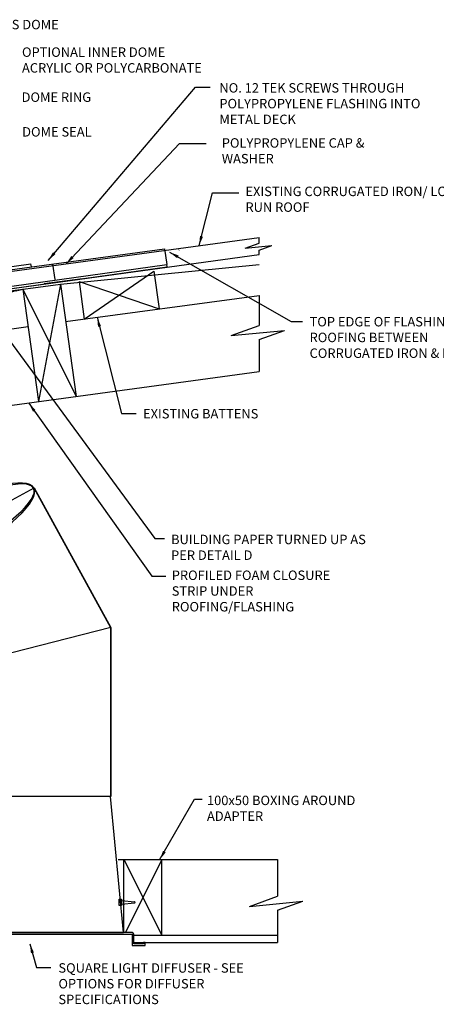
# Model space of a CAD drawing. Extents: x -2506 to 2818, y 501 to 3468.
# Drawn here: x 470 to 1022, y 507 to 1811 of the extents above; entities that cross this region are included whole.
import ezdxf

# ---------------------------------------------------------------- set-up
doc = ezdxf.new("R2010")
doc.units = 0
doc.header["$LTSCALE"] = 5
doc.linetypes.add('HIDDEN', pattern=[0.375, 0.25, -0.125])
for name, color, linetype in [('HOMETECH_SM600_C_HIDDEN_LI', 7, 'HIDDEN'), ('HOMETECH_SM600_C_NORMAL_LI', 7, 'CONTINUOUS'), ('HOMETECH_SM600_C_TEXT', 7, 'CONTINUOUS')]:
    doc.layers.add(name, color=color, linetype=linetype)
doc.styles.get("Standard").update_dxf_attribs({"font": 'romans.shx'})
doc.dimstyles.get("Standard").update_dxf_attribs({"dimtxt": 0.18, "dimasz": 0.18, "dimexe": 0.18, "dimexo": 0.0625, "dimgap": 0.09, "dimtad": 0, "dimtih": 1, "dimtoh": 1, "dimdec": 4, "dimzin": 0, "dimtxsty": 'STANDARD', "dimcen": 0.09, "dimazin": 3, "dimtfac": 1, "dimtdec": 4, "dimtofl": 0, "dimtmove": 0, "dimatfit": 3, "dimtolj": 1, "dimtzin": 0})

msp = doc.modelspace()

# ---------------------------------------------------------------- linework, layer by layer
at = {"layer": 'HOMETECH_SM600_C_HIDDEN_LI'}
msp.add_line((416.1, 1441.2), (474.7, 1453.9), dxfattribs=at)
at = {"layer": 'HOMETECH_SM600_C_NORMAL_LI'}
for p, q in [((379.7, 1467), (787.3, 1522.1)), ((768.8, 1508.3), (787.3, 1515)), ((787.3, 1515), (787.3, 1522.1)), ((-514, 1320.3), (787.3, 1499.9)), ((433.1, 1476.2), (662.1, 1507.2)), ((662.1, 1507.2), (665, 1486.5)), ((680.9, 1505.7), (681.4, 1505.8)), ((768.8, 1508.3), (804.1, 1511.7)), ((787.3, 1505.7), (804.1, 1511.7)), ((787.3, 1499.9), (787.3, 1505.7)), ((-323.5, 1349.2), (665, 1486.5)), ((429.5, 1479.8), (485.2, 1487.3)), ((485.8, 1483.4), (485.2, 1487.3)), ((514, 1487.2), (516.9, 1466.5)), ((524.2, 1460.7), (787.3, 1486.6)), ((665.4, 1483.5), (665, 1486.5)), ((-323.1, 1346.2), (665.4, 1483.5)), ((555.9, 1414.4), (648, 1477.9)), ((648, 1477.9), (655, 1427.8)), ((495, 1456.6), (524.2, 1460.7)), ((524.2, 1460.7), (495.3, 1305.3)), ((553.4, 1467.8), (502.9, 1460.8)), ((524.2, 1460.7), (544.9, 1312)), ((549, 1464.1), (555.9, 1414.4)), ((549, 1464.1), (655, 1427.8)), ((383.2, 1441.5), (495, 1456.6)), ((474.7, 1453.9), (495.3, 1305.3)), ((474.7, 1453.9), (544.9, 1312)), ((531.1, 1411.1), (787.3, 1445.7)), ((787.3, 1445.7), (787.3, 1405.8)), ((390.1, 1392), (481.6, 1404.4)), ((750.2, 1392.5), (787.3, 1405.8)), ((750.2, 1392.5), (820.9, 1399.3)), ((787.3, 1387.2), (820.9, 1399.3)), ((787.3, 1387.2), (787.3, 1344.8)), ((430.9, 1296.6), (787.3, 1344.8)), ((36.7, 942.5), (489.4, 1191)), ((489, 1190.8), (590.4, 1006)), ((489.4, 1191), (590.9, 1006.1)), ((590.9, 1006.1), (74.5, 873.7)), ((590.4, 1006), (590.4, 782.3)), ((590.9, 1006.1), (590.9, 782.3)), ((590.9, 782.3), (74.5, 782.3)), ((607.7, 602.3), (590.4, 782.3)), ((600.9, 698.8), (811.5, 698.8)), ((608.4, 698.8), (658.4, 598.8)), ((608.4, 602.3), (608.4, 698.8)), ((658.4, 698.8), (610.2, 602.3)), ((658.4, 598.8), (658.4, 698.8)), ((811.5, 698.8), (811.5, 650.3)), ((601.9, 638.2), (601.9, 646.4)), ((601.9, 646.4), (604.9, 646.4)), ((604.9, 646.4), (604.9, 638.2)), ((604.9, 644.6), (622.4, 643)), ((604.9, 640), (622.4, 641.6)), ((774.3, 637), (811.5, 650.3)), ((774.3, 637), (845.1, 643.8)), ((811.5, 631.8), (845.1, 643.8)), ((604.9, 638.2), (601.9, 638.2)), ((811.5, 631.8), (811.5, 589.3)), ((619.2, 602.3), (46.2, 602.3)), ((46.2, 600.3), (619.2, 600.3)), ((57.7, 602.3), (607.7, 602.3)), ((619.2, 600.3), (619.2, 585.3)), ((621.2, 587.3), (621.2, 600.3)), ((621.2, 598.8), (811.5, 598.8)), ((621.2, 589.3), (811.5, 589.3)), ((634.2, 587.3), (621.2, 587.3)), ((636.2, 589.3), (634.2, 589.3)), ((634.2, 589.3), (634.2, 587.3)), ((636.2, 585.3), (636.2, 589.3)), ((619.2, 585.3), (636.2, 585.3))]:
    msp.add_line(p, q, dxfattribs=at)
for centre, radius, start, end in [((622.3, 642.3), 0.733, 275.6675, 84.3325), ((619.2, 600.3), 2, 0, 90)]:
    msp.add_arc(centre, radius, start, end, dxfattribs=at)
at = {"layer": 'HOMETECH_SM600_C_NORMAL_LI', "extrusion": (0, 0, -1)}
for centre, major_axis, ratio in [((376, 1128.7), (113.2, 62.1), 0.257811), ((375.9, 1128.7), (112.8, 61.9), 0.234367)]:
    msp.add_ellipse(centre, major_axis=major_axis, ratio=ratio, dxfattribs=at)

# ---------------------------------------------------------------- texts
at = {"layer": 'HOMETECH_SM600_C_TEXT', "char_height": 12.5, "attachment_point": 1}
for s, insert, width in [('750DS DOME', (419.7, 1810.4), 280.094), ('OPTIONAL INNER DOME\\PACRYLIC OR POLYCARBONATE', (473.4, 1773.9), 280.094), ('NO. 12 TEK SCREWS THROUGH POLYPROPYLENE FLASHING INTO METAL DECK', (734.6, 1726.6), 280.094), ('DOME RING', (472.9, 1714.3), 280.094), ('DOME SEAL', (473.6, 1668.4), 280.094), ('POLYPROPYLENE CAP & WASHER', (737.8, 1653.7), 198.135), ('EXISTING CORRUGATED IRON/ LONG RUN ROOF', (769.1, 1589.6), 310.446), ('TOP EDGE OF FLASHING UNDER ROOFING BETWEEN\\PCORRUGATED IRON & PAPER', (854, 1417.1), 283.104), ('EXISTING BATTENS', (633.6, 1295.3), 198.135), ('BUILDING PAPER TURNED UP AS PER DETAIL D', (670.7, 1128.9), 261.536), ('PROFILED FOAM CLOSURE STRIP UNDER ROOFING/FLASHING', (671.6, 1081.5), 234.936), ('100x50 BOXING AROUND ADAPTER', (718.2, 783.5), 245.877), ('SQUARE LIGHT DIFFUSER - SEE OPTIONS FOR DIFFUSER SPECIFICATIONS', (521.6, 561.7), 278.212)]:
    msp.add_mtext(s, dxfattribs=dict(at, insert=insert, width=width))

# ---------------------------------------------------------------- leaders
at = {"layer": 'HOMETECH_SM600_C_TEXT'}
for points in [[(507.9, 1491.9), (703.2, 1721.2), (722.4, 1721.2)], [(531.7, 1487.3), (682, 1646.8), (717.1, 1646.8)], [(707.9, 1511.7), (725.4, 1581.6), (760.5, 1581.6)], [(668.8, 1502.9), (829.5, 1411), (844.7, 1411)], [(416.1, 1441.2), (649.3, 1123.7), (662.2, 1123.7)], [(572.9, 1416.7), (605.2, 1289.5), (624.3, 1289.5)], [(482.4, 1303.1), (645.4, 1074.2), (663.9, 1074.2)], [(655.6, 698.6), (701.8, 778.9), (711.9, 778.9)], [(484, 587.5), (492.4, 556), (511.5, 556)]]:
    msp.add_leader(points, dimstyle='STANDARD', override={"dimscale": 5, "dimasz": 2.5}, dxfattribs=at)

doc.saveas('drawing.dxf')
